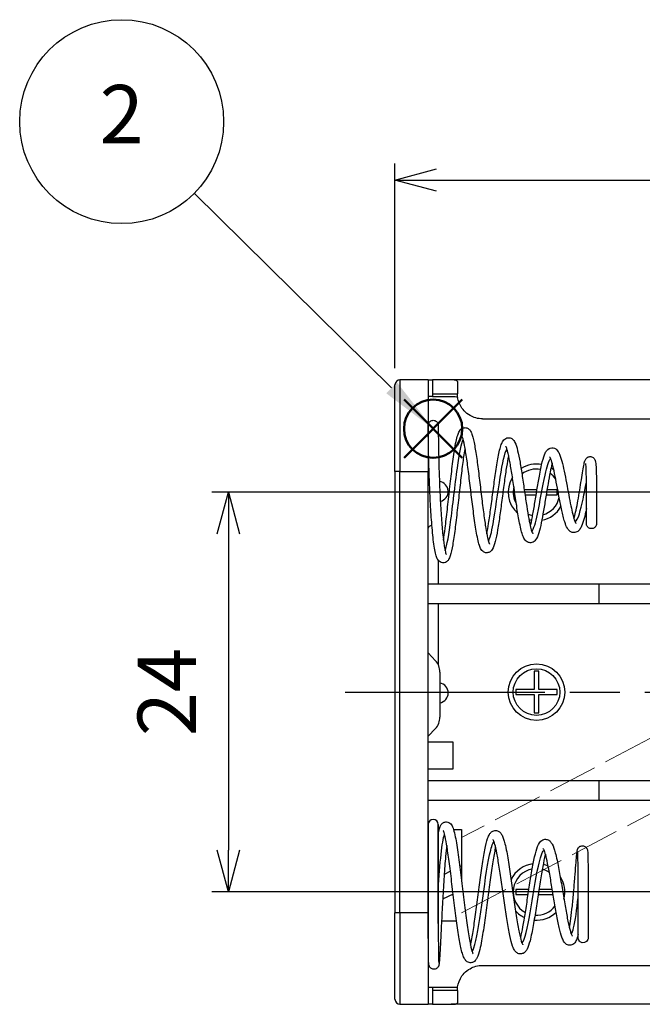
# Model space of a CAD drawing. Units: millimetres. Extents: x 0 to 403, y 0 to 280.
# Drawn here: x 79 to 116, y 110 to 169 of the extents above; entities that cross this region are included whole.
import ezdxf

# ---------------------------------------------------------------- set-up
doc = ezdxf.new("R2010")
doc.units = ezdxf.units.MM
doc.linetypes.add('AM_ISO02W050x2', pattern=[3.75, 3, -0.75])
doc.linetypes.add('AM_ISO08W050', pattern=[18, 12, -1.5, 3, -1.5])
doc.layers.add('AM_12', color=7, linetype='Continuous', lineweight=50, plot=False)
for name, color, linetype, lineweight in [('AM_5', 3, 'Continuous', 25), ('AM_7', 4, 'AM_ISO08W050', 25), ('端子', 2, 'Continuous', 25), ('ﾎﾙﾀﾞｰ', 7, 'Continuous', 25), ('ﾎﾙﾀﾞｰ0', 7, 'AM_ISO02W050x2', 13), ('ﾘｰﾄﾞ線', 5, 'Continuous', 25)]:
    doc.layers.add(name, color=color, linetype=linetype, lineweight=lineweight)
doc.styles.add('ACISOTS', font='isocp.shx', dxfattribs={"height": 1, "bigfont": 'extfont.shx'})
doc.styles.get("Standard").update_dxf_attribs({"font": 'ISOCP.SHX', "bigfont": 'EXTFONT.SHX'})
doc.dimstyles.new('AM_ISO$0', dxfattribs={"dimtxt": 3.5, "dimasz": 2.5, "dimexe": 1, "dimexo": 1, "dimgap": 1.5, "dimtad": 1, "dimdsep": 46, "dimtxsty": 'STANDARD', "dimblk": 'OPEN30', "dimcen": 0, "dimclrd": 3, "dimclre": 3, "dimclrt": 2, "dimadec": 0, "dimazin": 2, "dimtp": 0.1, "dimtm": 0.1, "dimtfac": 0.71, "dimtmove": 0, "dimatfit": 3, "dimldrblk": 'OPEN30', "dimfxl": 1, "dimlwd": -1, "dimlwe": -1, "dimarcsym": 0})

# ---------------------------------------------------------------- blocks, each defined once
blk = doc.blocks.new('*S36')
at = {"layer": 'AM_12', "color": 4}
for p, q in [((102.066, 143.108), (105.566, 146.608)), ((102.066, 146.608), (105.566, 143.108))]:
    blk.add_line(p, q, dxfattribs=at)
blk.add_circle((103.816, 144.858), 1.75, dxfattribs=at)
blk = doc.blocks.new('*S40')
at = {"layer": 'AM_5', "color": 3}
blk.add_line((89.472, 159.002), (101.324, 147.316), dxfattribs=at)
blk.add_circle((85.11, 163.302), 6.125, dxfattribs=at)
at = {"layer": 'AM_5', "color": 3, "linetype": 'Continuous'}
blk.add_trace([(101.001, 146.988), (101.648, 147.644), (103.816, 144.858)], dxfattribs=at)
at = {"layer": 'AM_5', "color": 7, "insert": (85.11, 163.302), "char_height": 3.5, "attachment_point": 5, "style": 'ACISOTS'}
blk.add_mtext('2', dxfattribs=at)
blk = doc.blocks.new('_Open30')
at = {"color": 0, "linetype": 'ByBlock', "lineweight": -2}
for p, q in [((-1, 0.268), (0, 0)), ((0, 0), (-1, -0.268)), ((0, 0), (-1, 0))]:
    blk.add_line(p, q, dxfattribs=at)
blk = doc.blocks.new('*D20')
at = {"layer": 'AM_5', "color": 3}
for p, q in [((101.523, 148.492), (101.523, 160.792)), ((154.023, 148.492), (154.023, 160.792)), ((104.023, 159.792), (151.523, 159.792))]:
    blk.add_line(p, q, dxfattribs=at)
at = {"layer": 'Defpoints', "color": 0}
for p in [(154.023, 159.792), (101.523, 147.492), (154.023, 147.492)]:
    blk.add_point(p, dxfattribs=at)
at = {"layer": 'AM_5', "color": 3, "xscale": 2.5, "yscale": 2.5, "zscale": 2.5, "rotation": 180}
blk.add_blockref('_Open30', (101.523, 159.792), dxfattribs=at)
at = {"layer": 'AM_5', "color": 3, "xscale": 2.5, "yscale": 2.5, "zscale": 2.5}
blk.add_blockref('_Open30', (154.023, 159.792), dxfattribs=at)
at = {"layer": 'AM_5', "color": 2, "insert": (127.773, 163.043), "char_height": 3.5, "attachment_point": 5}
blk.add_mtext('52.5', dxfattribs=at)
blk = doc.blocks.new('*D21')
at = {"layer": 'AM_5', "color": 3}
for p, q in [((121.273, 141.042), (90.523, 141.042)), ((91.523, 138.542), (91.523, 119.542)), ((121.273, 117.042), (90.523, 117.042))]:
    blk.add_line(p, q, dxfattribs=at)
at = {"layer": 'Defpoints', "color": 0}
for p in [(122.273, 141.042), (91.523, 117.042), (122.273, 117.042)]:
    blk.add_point(p, dxfattribs=at)
at = {"layer": 'AM_5', "color": 3, "xscale": 2.5, "yscale": 2.5, "zscale": 2.5}
for p, rotation in [((91.523, 141.042), 90), ((91.523, 117.042), 270)]:
    blk.add_blockref('_Open30', p, dxfattribs=dict(at, rotation=rotation))
at = {"layer": 'AM_5', "color": 2, "insert": (88.272, 129.042), "char_height": 3.5, "attachment_point": 5, "rotation": 90}
blk.add_mtext('24', dxfattribs=at)

msp = doc.modelspace()

# ---------------------------------------------------------------- linework, layer by layer
at = {"layer": 'AM_7'}
msp.add_line((98.523, 129.042), (157.023, 129.042), dxfattribs=at)
at = {"layer": '端子'}
for p, q in [((104.123, 136.96), (104.123, 135.542)), ((104.123, 134.342), (104.123, 130.684)), ((103.523, 131.392), (103.954, 130.93)), ((104.223, 130.248), (104.223, 127.536)), ((103.954, 126.854), (103.523, 126.392)), ((104.123, 118.642), (104.123, 121.092))]:
    msp.add_line(p, q, dxfattribs=at)
for centre, radius, start, end in [((103.223, 130.248), 1, 0, 43.02507), ((103.223, 127.536), 1, 316.97493, 0), ((103.823, 121.092), 0.3, 0, 180)]:
    msp.add_arc(centre, radius, start, end, dxfattribs=at)
for centre, ratio, start_param, end_param in [((103.823, 141.51), 0.121869, 0, 0.741271), ((103.823, 138.897), 0.523111, 4.983941, 6.283185)]:
    msp.add_ellipse(centre, major_axis=(-0.3, 0), ratio=ratio, start_param=start_param, end_param=end_param, dxfattribs=at)
for points, knots in [([(103.523, 145.066), (103.523, 145.066), (103.523, 145.066), (103.523, 145.066), (103.523, 145.066), (103.523, 145.067), (103.523, 145.067), (103.523, 145.067), (103.523, 145.068), (103.523, 145.069), (103.523, 145.069), (103.523, 145.071), (103.523, 145.073), (103.523, 145.077), (103.523, 145.079), (103.523, 145.087), (103.524, 145.093), (103.528, 145.13), (103.537, 145.163), (103.564, 145.222), (103.583, 145.249), (103.628, 145.296), (103.654, 145.316), (103.712, 145.347), (103.744, 145.357), (103.808, 145.368), (103.842, 145.367), (103.889, 145.359), (103.903, 145.356), (103.921, 145.349), (103.926, 145.348), (103.932, 145.346), (103.933, 145.345), (103.965, 145.332), (103.993, 145.315), (104.042, 145.273), (104.064, 145.247), (104.097, 145.191), (104.109, 145.16), (104.118, 145.118), (104.12, 145.108), (104.122, 145.092), (104.122, 145.087), (104.122, 145.079), (104.123, 145.077), (104.123, 145.073), (104.123, 145.071), (104.123, 145.069), (104.123, 145.069), (104.123, 145.068), (104.123, 145.067), (104.123, 145.067), (104.123, 145.067), (104.123, 145.066), (104.123, 145.066), (104.123, 145.066), (104.123, 145.066), (104.123, 145.066)], [0, 0, 0, 0, 0.00001259, 0.00001259, 0.00003778, 0.00003778, 0.00008815, 0.00008815, 0.00018888, 0.00018888, 0.00039035, 0.00039035, 0.00079321, 0.00079321, 0.0015984, 0.0015984, 0.00320456, 0.00320456, 0.01295614, 0.01295614, 0.02270771, 0.02270771, 0.03245948, 0.03245948, 0.04220591, 0.04220591, 0.05209875, 0.05209875, 0.0564304, 0.0564304, 0.05787107, 0.05787107, 0.05835117, 0.05835117, 0.06807656, 0.06807656, 0.07782909, 0.07782909, 0.08758064, 0.08758064, 0.09071227, 0.09071227, 0.09229397, 0.09229397, 0.09308685, 0.09308685, 0.09348354, 0.09348354, 0.09368191, 0.09368191, 0.0937811, 0.0937811, 0.0938307, 0.0938307, 0.0938555, 0.0938555, 0.0938679, 0.0938679, 0.0938679, 0.0938679]), ([(105.728, 143.715), (105.706, 143.587), (105.683, 143.446), (105.618, 143.008), (105.575, 142.677), (105.488, 141.963), (105.444, 141.569), (105.355, 140.771), (105.309, 140.357), (105.219, 139.565), (105.174, 139.178), (105.083, 138.478), (105.037, 138.158), (104.943, 137.62), (104.896, 137.401), (104.812, 137.141), (104.783, 137.063), (104.704, 136.946), (104.67, 136.905), (104.58, 136.843), (104.532, 136.82), (104.418, 136.799), (104.351, 136.806), (104.248, 136.844), (104.209, 136.871), (104.14, 136.934), (104.114, 136.97), (104.051, 137.072), (104.026, 137.14), (103.939, 137.419), (103.889, 137.699), (103.8, 138.392), (103.761, 138.799), (103.697, 139.636), (103.67, 140.068), (103.624, 140.937), (103.605, 141.384), (103.573, 142.239), (103.561, 142.657), (103.542, 143.413), (103.535, 143.76), (103.527, 144.338), (103.525, 144.577), (103.523, 144.917), (103.523, 145.023), (103.523, 145.062), (103.523, 145.062), (103.523, 145.066)], [6.105562, 6.105562, 6.105562, 6.105562, 6.166019, 6.166019, 6.280455, 6.280455, 6.399915, 6.399915, 6.522054, 6.522054, 6.646289, 6.646289, 6.772821, 6.772821, 6.903262, 6.903262, 6.976495, 6.976495, 7.013102, 7.013102, 7.039467, 7.039467, 7.068681, 7.068681, 7.094406, 7.094406, 7.126699, 7.126699, 7.189324, 7.189324, 7.350017, 7.350017, 7.499132, 7.499132, 7.631542, 7.631542, 7.762463, 7.762463, 7.892968, 7.892968, 8.023495, 8.023495, 8.154266, 8.154266, 8.285391, 8.285391, 8.315063, 8.315063, 8.315063, 8.315063]), ([(104.123, 145.066), (104.123, 145.062), (104.123, 145.062), (104.123, 145.018), (104.123, 144.912), (104.125, 144.571), (104.127, 144.333), (104.135, 143.757), (104.142, 143.413), (104.16, 142.666), (104.173, 142.254), (104.203, 141.416), (104.222, 140.979), (104.265, 140.142), (104.291, 139.731), (104.346, 138.992), (104.376, 138.653), (104.437, 138.108), (104.468, 137.885), (104.523, 137.583), (104.546, 137.48), (104.58, 137.367), (104.593, 137.336), (104.601, 137.319), (104.602, 137.317), (104.602, 137.317)], [0, 0, 0, 0, 0.032573, 0.032573, 0.163195, 0.163195, 0.293188, 0.293188, 0.422569, 0.422569, 0.551256, 0.551256, 0.678974, 0.678974, 0.804869, 0.804869, 0.925992, 0.925992, 1.032931, 1.032931, 1.110667, 1.110667, 1.158321, 1.158321, 1.173296, 1.173296, 1.173296, 1.173296]), ([(104.432, 138.169), (104.466, 138.381), (104.5, 138.625), (104.579, 139.231), (104.625, 139.617), (104.715, 140.411), (104.761, 140.831), (104.853, 141.652), (104.9, 142.064), (104.996, 142.857), (105.048, 143.245), (105.16, 143.952), (105.22, 144.257), (105.318, 144.565), (105.348, 144.643), (105.416, 144.754), (105.443, 144.792), (105.513, 144.856), (105.553, 144.883), (105.657, 144.923), (105.724, 144.931), (105.849, 144.909), (105.905, 144.88), (105.998, 144.807), (106.031, 144.763), (106.104, 144.646), (106.133, 144.569), (106.216, 144.314), (106.264, 144.101), (106.357, 143.587), (106.404, 143.285), (106.495, 142.628), (106.54, 142.268), (106.63, 141.536), (106.675, 141.156), (106.764, 140.427), (106.808, 140.069), (106.894, 139.428), (106.937, 139.134), (107.015, 138.658), (107.052, 138.462), (107.114, 138.192), (107.14, 138.098), (107.178, 137.989), (107.191, 137.958), (107.202, 137.939), (107.204, 137.936), (107.204, 137.936)], [1.532916, 1.532916, 1.532916, 1.532916, 1.628148, 1.628148, 1.751916, 1.751916, 1.875804, 1.875804, 2.000459, 2.000459, 2.136648, 2.136648, 2.296376, 2.296376, 2.364085, 2.364085, 2.397521, 2.397521, 2.423516, 2.423516, 2.453306, 2.453306, 2.484101, 2.484101, 2.522828, 2.522828, 2.59022, 2.59022, 2.710779, 2.710779, 2.827485, 2.827485, 2.941844, 2.941844, 3.053998, 3.053998, 3.163237, 3.163237, 3.266901, 3.266901, 3.357452, 3.357452, 3.424272, 3.424272, 3.467071, 3.467071, 3.483665, 3.483665, 3.483665, 3.483665]), ([(108.347, 143.257), (108.345, 143.246), (108.343, 143.236), (108.301, 143.039), (108.262, 142.815), (108.18, 142.302), (108.136, 142.002), (108.049, 141.37), (108.005, 141.029), (107.915, 140.354), (107.87, 140.012), (107.78, 139.369), (107.734, 139.062), (107.641, 138.519), (107.594, 138.28), (107.494, 137.884), (107.451, 137.736), (107.338, 137.566), (107.308, 137.528), (107.225, 137.461), (107.172, 137.431), (107.047, 137.404), (106.976, 137.409), (106.868, 137.447), (106.827, 137.474), (106.753, 137.538), (106.725, 137.576), (106.654, 137.688), (106.623, 137.766), (106.523, 138.066), (106.463, 138.357), (106.35, 139.023), (106.298, 139.387), (106.201, 140.127), (106.154, 140.509), (106.062, 141.267), (106.016, 141.653), (105.926, 142.38), (105.88, 142.731), (105.791, 143.35), (105.746, 143.628), (105.661, 144.066), (105.617, 144.238), (105.568, 144.372), (105.554, 144.399), (105.552, 144.403), (105.552, 144.403), (105.552, 144.403)], [3.944653, 3.944653, 3.944653, 3.944653, 3.949675, 3.949675, 4.038218, 4.038218, 4.135252, 4.135252, 4.236294, 4.236294, 4.339877, 4.339877, 4.445746, 4.445746, 4.554596, 4.554596, 4.670393, 4.670393, 4.703066, 4.703066, 4.733211, 4.733211, 4.763986, 4.763986, 4.789831, 4.789831, 4.822707, 4.822707, 4.887409, 4.887409, 5.035197, 5.035197, 5.161517, 5.161517, 5.276624, 5.276624, 5.390873, 5.390873, 5.504914, 5.504914, 5.618506, 5.618506, 5.729887, 5.729887, 5.778392, 5.778392, 5.782431, 5.782431, 5.782431, 5.782431]), ([(107.038, 138.546), (107.074, 138.727), (107.11, 138.94), (107.191, 139.457), (107.237, 139.778), (107.328, 140.443), (107.374, 140.797), (107.466, 141.491), (107.513, 141.841), (107.612, 142.528), (107.666, 142.868), (107.779, 143.468), (107.839, 143.722), (107.938, 143.992), (107.97, 144.062), (108.042, 144.168), (108.073, 144.205), (108.151, 144.267), (108.197, 144.293), (108.31, 144.325), (108.382, 144.324), (108.477, 144.297), (108.508, 144.282), (108.638, 144.202), (108.686, 144.121), (108.793, 143.908), (108.841, 143.747), (108.939, 143.346), (108.986, 143.109), (109.078, 142.585), (109.124, 142.295), (109.214, 141.699), (109.259, 141.386), (109.347, 140.781), (109.392, 140.481), (109.477, 139.936), (109.519, 139.683), (109.598, 139.265), (109.635, 139.088), (109.698, 138.833), (109.726, 138.739), (109.768, 138.624), (109.783, 138.588), (109.8, 138.558), (109.804, 138.552), (109.804, 138.552)], [3.779682, 3.779682, 3.779682, 3.779682, 3.865261, 3.865261, 3.969606, 3.969606, 4.074283, 4.074283, 4.180084, 4.180084, 4.299125, 4.299125, 4.430567, 4.430567, 4.487684, 4.487684, 4.518965, 4.518965, 4.544814, 4.544814, 4.575523, 4.575523, 4.592442, 4.592442, 4.657111, 4.657111, 4.761101, 4.761101, 4.859563, 4.859563, 4.9552, 4.9552, 5.048439, 5.048439, 5.138753, 5.138753, 5.224096, 5.224096, 5.299247, 5.299247, 5.356995, 5.356995, 5.396272, 5.396272, 5.417977, 5.417977, 5.417977, 5.417977]), ([(104.533, 137.545), (104.65, 137.829), (104.768, 138.526), (104.885, 139.416), (105.022, 140.451), (105.158, 141.714), (105.295, 142.674), (105.403, 143.434), (105.511, 143.986), (105.619, 144.212)], [4.844851, 4.844851, 4.844851, 4.844851, 5.688968, 5.688968, 5.688968, 6.670988, 6.670988, 6.670988, 7.448008, 7.448008, 7.448008, 7.448008]), ([(110.965, 142.797), (110.96, 142.78), (110.956, 142.763), (110.915, 142.603), (110.877, 142.433), (110.798, 142.037), (110.756, 141.802), (110.67, 141.303), (110.626, 141.031), (110.537, 140.488), (110.492, 140.21), (110.401, 139.685), (110.355, 139.432), (110.262, 138.98), (110.214, 138.779), (110.111, 138.437), (110.063, 138.302), (109.945, 138.15), (109.916, 138.119), (109.84, 138.062), (109.792, 138.037), (109.674, 138.008), (109.601, 138.012), (109.488, 138.05), (109.444, 138.077), (109.366, 138.143), (109.334, 138.184), (109.255, 138.305), (109.219, 138.391), (109.113, 138.698), (109.049, 138.975), (108.935, 139.578), (108.883, 139.893), (108.785, 140.524), (108.738, 140.846), (108.646, 141.475), (108.6, 141.791), (108.51, 142.375), (108.464, 142.652), (108.377, 143.127), (108.332, 143.334), (108.272, 143.563), (108.253, 143.625), (108.22, 143.719), (108.205, 143.752), (108.19, 143.782), (108.186, 143.787), (108.186, 143.787)], [2.158248, 2.158248, 2.158248, 2.158248, 2.166747, 2.166747, 2.234875, 2.234875, 2.311552, 2.311552, 2.39275, 2.39275, 2.476843, 2.476843, 2.563497, 2.563497, 2.653476, 2.653476, 2.751204, 2.751204, 2.777209, 2.777209, 2.803356, 2.803356, 2.834523, 2.834523, 2.860397, 2.860397, 2.89315, 2.89315, 2.956602, 2.956602, 3.083381, 3.083381, 3.18778, 3.18778, 3.283728, 3.283728, 3.378725, 3.378725, 3.47327, 3.47327, 3.566785, 3.566785, 3.61089, 3.61089, 3.650431, 3.650431, 3.672757, 3.672757, 3.672757, 3.672757]), ([(109.656, 139.005), (109.695, 139.162), (109.735, 139.354), (109.82, 139.797), (109.866, 140.059), (109.957, 140.604), (110.003, 140.893), (110.097, 141.463), (110.145, 141.751), (110.252, 142.337), (110.312, 142.633), (110.427, 143.086), (110.481, 143.259), (110.579, 143.46), (110.613, 143.516), (110.691, 143.605), (110.729, 143.639), (110.823, 143.693), (110.881, 143.712), (110.994, 143.718), (111.049, 143.709), (111.212, 143.645), (111.28, 143.561), (111.37, 143.417), (111.401, 143.349), (111.485, 143.134), (111.535, 142.965), (111.63, 142.58), (111.677, 142.364), (111.768, 141.908), (111.814, 141.665), (111.902, 141.186), (111.947, 140.944), (112.032, 140.495), (112.075, 140.281), (112.154, 139.916), (112.192, 139.756), (112.258, 139.51), (112.288, 139.414), (112.337, 139.284), (112.356, 139.239), (112.383, 139.189), (112.392, 139.176), (112.395, 139.172), (112.395, 139.172), (112.395, 139.172)], [5.661933, 5.661933, 5.661933, 5.661933, 5.738516, 5.738516, 5.823607, 5.823607, 5.90939, 5.90939, 5.997421, 5.997421, 6.104471, 6.104471, 6.199652, 6.199652, 6.242154, 6.242154, 6.270111, 6.270111, 6.297164, 6.297164, 6.321832, 6.321832, 6.381554, 6.381554, 6.428196, 6.428196, 6.510176, 6.510176, 6.588053, 6.588053, 6.663117, 6.663117, 6.735243, 6.735243, 6.803154, 6.803154, 6.863766, 6.863766, 6.912722, 6.912722, 6.948582, 6.948582, 6.974542, 6.974542, 6.978814, 6.978814, 6.978814, 6.978814]), ([(107.14, 138.11), (107.231, 138.275), (107.322, 138.639), (107.414, 139.143), (107.558, 139.937), (107.702, 141.047), (107.846, 141.955), (107.979, 142.795), (108.112, 143.434), (108.246, 143.643)], [11.0953, 11.0953, 11.0953, 11.0953, 11.750975, 11.750975, 11.750975, 12.786626, 12.786626, 12.786626, 13.745594, 13.745594, 13.745594, 13.745594]), ([(113.023, 140.061), (113.011, 140.002), (112.998, 139.944), (112.942, 139.686), (112.896, 139.501), (112.799, 139.175), (112.747, 139.034), (112.645, 138.848), (112.602, 138.783), (112.487, 138.68), (112.415, 138.638), (112.263, 138.612), (112.187, 138.622), (112.074, 138.669), (112.031, 138.699), (111.947, 138.776), (111.911, 138.826), (111.816, 138.986), (111.767, 139.112), (111.685, 139.368), (111.653, 139.485), (111.568, 139.828), (111.514, 140.079), (111.414, 140.585), (111.365, 140.845), (111.272, 141.351), (111.225, 141.603), (111.135, 142.068), (111.089, 142.288), (111.002, 142.664), (110.959, 142.827), (110.901, 143.004), (110.883, 143.051), (110.853, 143.12), (110.841, 143.144), (110.828, 143.165), (110.825, 143.169), (110.825, 143.169)], [1.0035919, 1.0035919, 1.0035919, 1.0035919, 1.0232371, 1.0232371, 1.0935266, 1.0935266, 1.1690061, 1.1690061, 1.2150034, 1.2150034, 1.253075, 1.253075, 1.2851987, 1.2851987, 1.3113547, 1.3113547, 1.347361, 1.347361, 1.420501, 1.420501, 1.4704197, 1.4704197, 1.5553208, 1.5553208, 1.633355, 1.633355, 1.7094984, 1.7094984, 1.7847769, 1.7847769, 1.8585768, 1.8585768, 1.8926161, 1.8926161, 1.9222143, 1.9222143, 1.9396531, 1.9396531, 1.9396531, 1.9396531]), ([(112.272, 139.47), (112.28, 139.496), (112.288, 139.523), (112.331, 139.671), (112.366, 139.813), (112.438, 140.141), (112.476, 140.333), (112.549, 140.736), (112.586, 140.953), (112.654, 141.377), (112.687, 141.59), (112.749, 141.983), (112.777, 142.168), (112.83, 142.487), (112.854, 142.624), (112.889, 142.788), (112.9, 142.837), (112.921, 142.91), (112.93, 142.937), (112.95, 142.988), (112.961, 143.011), (112.993, 143.061), (113.013, 143.087), (113.064, 143.133), (113.095, 143.153), (113.16, 143.18), (113.195, 143.188), (113.264, 143.192), (113.301, 143.187), (113.369, 143.167), (113.401, 143.151), (113.455, 143.111), (113.477, 143.088), (113.511, 143.043), (113.523, 143.021), (113.543, 142.98), (113.55, 142.96), (113.565, 142.908), (113.571, 142.877), (113.591, 142.745), (113.599, 142.618), (113.613, 142.281), (113.617, 142.065), (113.621, 141.64), (113.622, 141.433), (113.623, 141.023), (113.623, 140.813), (113.623, 140.417), (113.623, 140.224), (113.623, 139.88), (113.623, 139.723), (113.623, 139.465), (113.623, 139.359), (113.623, 139.213), (113.623, 139.17), (113.623, 139.16), (113.623, 139.16), (113.623, 139.159)], [7.169471, 7.169471, 7.169471, 7.169471, 7.182523, 7.182523, 7.238451, 7.238451, 7.300407, 7.300407, 7.364768, 7.364768, 7.429833, 7.429833, 7.49506, 7.49506, 7.560763, 7.560763, 7.595203, 7.595203, 7.618195, 7.618195, 7.635491, 7.635491, 7.649425, 7.649425, 7.66183, 7.66183, 7.672989, 7.672989, 7.684547, 7.684547, 7.696102, 7.696102, 7.707614, 7.707614, 7.718864, 7.718864, 7.73199, 7.73199, 7.756868, 7.756868, 7.832161, 7.832161, 7.910684, 7.910684, 7.973397, 7.973397, 8.034718, 8.034718, 8.095208, 8.095208, 8.155557, 8.155557, 8.215912, 8.215912, 8.276266, 8.276266, 8.28472, 8.28472, 8.28472, 8.28472]), ([(109.749, 138.681), (109.859, 138.829), (109.969, 139.212), (110.079, 139.731), (110.231, 140.45), (110.384, 141.394), (110.536, 142.08), (110.649, 142.589), (110.762, 142.939), (110.875, 143.064)], [17.349638, 17.349638, 17.349638, 17.349638, 18.141299, 18.141299, 18.141299, 19.237504, 19.237504, 19.237504, 20.049153, 20.049153, 20.049153, 20.049153]), ([(113.023, 139.159), (113.023, 139.163), (113.023, 139.163), (113.023, 139.19), (113.023, 139.244), (113.023, 139.411), (113.023, 139.526), (113.023, 139.802), (113.023, 139.966), (113.023, 140.322), (113.023, 140.517), (113.023, 140.913), (113.023, 141.118), (113.022, 141.509), (113.021, 141.701), (113.017, 142.041), (113.014, 142.195), (113.007, 142.438), (113.002, 142.535), (112.993, 142.664), (112.989, 142.708), (112.983, 142.755), (112.981, 142.768), (112.98, 142.774), (112.979, 142.775), (112.979, 142.775)], [0, 0, 0, 0, 0.0190117, 0.0190117, 0.0793659, 0.0793659, 0.1397201, 0.1397201, 0.2000759, 0.2000759, 0.2603873, 0.2603873, 0.3203372, 0.3203372, 0.3793938, 0.3793938, 0.4355859, 0.4355859, 0.4834208, 0.4834208, 0.5165478, 0.5165478, 0.5363542, 0.5363542, 0.5418837, 0.5418837, 0.5418837, 0.5418837]), ([(112.351, 139.252), (112.517, 139.391), (112.681, 139.971), (112.82, 140.627), (112.894, 140.982), (112.962, 141.348), (113.02, 141.664)], [23.588713, 23.588713, 23.588713, 23.588713, 24.783299, 24.783299, 24.783299, 25.429204, 25.429204, 25.429204, 25.429204]), ([(113.623, 139.159), (113.623, 139.159), (113.623, 139.159), (113.623, 139.159), (113.623, 139.159), (113.623, 139.159), (113.623, 139.159), (113.623, 139.158), (113.623, 139.158), (113.623, 139.157), (113.623, 139.156), (113.623, 139.154), (113.623, 139.153), (113.623, 139.149), (113.622, 139.147), (113.622, 139.14), (113.622, 139.135), (113.62, 139.12), (113.619, 139.11), (113.611, 139.069), (113.599, 139.037), (113.575, 138.996), (113.566, 138.984), (113.555, 138.969), (113.551, 138.965), (113.547, 138.96), (113.546, 138.959), (113.523, 138.934), (113.497, 138.913), (113.441, 138.882), (113.409, 138.87), (113.345, 138.858), (113.312, 138.858), (113.248, 138.867), (113.216, 138.877), (113.158, 138.907), (113.131, 138.926), (113.085, 138.973), (113.066, 139), (113.038, 139.059), (113.029, 139.091), (113.024, 139.129), (113.024, 139.135), (113.023, 139.144), (113.023, 139.147), (113.023, 139.152), (113.023, 139.153), (113.023, 139.156), (113.023, 139.156), (113.023, 139.157), (113.023, 139.158), (113.023, 139.158), (113.023, 139.159), (113.023, 139.159), (113.023, 139.159), (113.023, 139.159), (113.023, 139.159), (113.023, 139.159)], [0, 0, 0, 0, 0.00001568, 0.00001568, 0.00003881, 0.00003881, 0.00008506, 0.00008506, 0.00017757, 0.00017757, 0.00036257, 0.00036257, 0.00073253, 0.00073253, 0.00147203, 0.00147203, 0.00294776, 0.00294776, 0.00587337, 0.00587337, 0.0157662, 0.0157662, 0.02009786, 0.02009786, 0.02153853, 0.02153853, 0.02201863, 0.02201863, 0.03174402, 0.03174402, 0.04149655, 0.04149655, 0.0512481, 0.0512481, 0.06099968, 0.06099968, 0.07075126, 0.07075126, 0.08050284, 0.08050284, 0.09025443, 0.09025443, 0.09206653, 0.09206653, 0.09297562, 0.09297562, 0.09343055, 0.09343055, 0.09365806, 0.09365806, 0.09377182, 0.09377182, 0.0938287, 0.0938287, 0.09385714, 0.09385714, 0.09387136, 0.09387136, 0.09387136, 0.09387136]), ([(104.123, 120.501), (104.126, 120.517), (104.129, 120.534), (104.175, 120.778), (104.2, 120.929), (104.325, 121.113), (104.351, 121.144), (104.401, 121.185), (104.416, 121.195), (104.483, 121.235), (104.552, 121.256), (104.674, 121.251), (104.726, 121.235), (104.811, 121.19), (104.844, 121.161), (104.906, 121.094), (104.929, 121.056), (104.999, 120.925), (105.032, 120.823), (105.101, 120.563), (105.136, 120.405), (105.226, 119.921), (105.284, 119.544), (105.395, 118.743), (105.449, 118.316), (105.555, 117.453), (105.609, 117.005), (105.714, 116.144), (105.767, 115.719), (105.872, 114.949), (105.924, 114.593), (106.026, 114.001), (106.078, 113.754), (106.147, 113.501), (106.169, 113.435), (106.203, 113.351), (106.217, 113.326), (106.22, 113.322), (106.22, 113.322), (106.22, 113.322)], [2.447286, 2.447286, 2.447286, 2.447286, 2.457112, 2.457112, 2.599446, 2.599446, 2.627063, 2.627063, 2.637402, 2.637402, 2.668857, 2.668857, 2.694054, 2.694054, 2.720192, 2.720192, 2.756983, 2.756983, 2.847012, 2.847012, 2.938885, 2.938885, 3.088682, 3.088682, 3.224179, 3.224179, 3.356119, 3.356119, 3.486134, 3.486134, 3.614047, 3.614047, 3.738823, 3.738823, 3.796376, 3.796376, 3.84518, 3.84518, 3.849692, 3.849692, 3.849692, 3.849692]), ([(104.632, 119.839), (104.609, 119.64), (104.586, 119.416), (104.531, 118.81), (104.5, 118.398), (104.442, 117.54), (104.414, 117.083), (104.364, 116.186), (104.341, 115.733), (104.299, 114.892), (104.279, 114.493), (104.243, 113.766), (104.226, 113.44), (104.199, 112.992), (104.189, 112.844), (104.174, 112.716), (104.171, 112.691), (104.163, 112.65), (104.161, 112.639), (104.153, 112.614), (104.15, 112.604), (104.14, 112.578), (104.133, 112.563), (104.111, 112.527), (104.094, 112.504), (104.05, 112.462), (104.023, 112.443), (103.963, 112.415), (103.931, 112.405), (103.864, 112.398), (103.83, 112.399), (103.767, 112.414), (103.737, 112.426), (103.687, 112.455), (103.666, 112.472), (103.632, 112.506), (103.618, 112.525), (103.599, 112.555), (103.593, 112.566), (103.579, 112.597), (103.574, 112.614), (103.561, 112.659), (103.56, 112.676), (103.554, 112.718), (103.552, 112.742), (103.543, 112.878), (103.539, 113.049), (103.531, 113.519), (103.529, 113.822), (103.525, 114.515), (103.524, 114.915), (103.523, 115.761), (103.523, 116.217), (103.523, 117.126), (103.523, 117.591), (103.523, 118.467), (103.523, 118.89), (103.523, 119.641), (103.523, 119.978), (103.523, 120.527), (103.523, 120.745), (103.523, 120.977), (103.523, 121.039), (103.523, 121.08), (103.523, 121.086), (103.523, 121.091), (103.523, 121.092), (103.523, 121.092), (103.523, 121.092), (103.523, 121.092), (103.523, 121.092), (103.523, 121.092), (103.523, 121.092), (103.523, 121.092), (103.523, 121.092), (103.523, 121.092), (103.523, 121.092), (103.523, 121.092), (103.523, 121.092), (103.523, 121.092)], [7.48229, 7.48229, 7.48229, 7.48229, 7.571007, 7.571007, 7.704771, 7.704771, 7.839382, 7.839382, 7.974739, 7.974739, 8.111065, 8.111065, 8.261172, 8.261172, 8.3882, 8.3882, 8.430185, 8.430185, 8.445005, 8.445005, 8.453559, 8.453559, 8.461614, 8.461614, 8.471372, 8.471372, 8.481677, 8.481677, 8.49202, 8.49202, 8.502314, 8.502314, 8.512106, 8.512106, 8.520464, 8.520464, 8.528373, 8.528373, 8.533929, 8.533929, 8.544734, 8.544734, 8.572037, 8.572037, 8.608403, 8.608403, 8.745732, 8.745732, 8.882405, 8.882405, 9.018951, 9.018951, 9.155473, 9.155473, 9.291995, 9.291995, 9.428519, 9.428519, 9.564989, 9.564989, 9.702953, 9.702953, 9.790897, 9.790897, 9.820074, 9.820074, 9.829795, 9.829795, 9.833035, 9.833035, 9.834115, 9.834115, 9.834475, 9.834475, 9.834595, 9.834595, 9.834635, 9.834635, 9.834645, 9.834645, 9.834645, 9.834645]), ([(104.123, 121.092), (104.123, 121.092), (104.123, 121.092), (104.123, 121.092), (104.123, 121.017), (104.123, 120.726), (104.123, 120.507), (104.123, 119.954), (104.123, 119.614), (104.123, 118.859), (104.123, 118.434), (104.123, 117.556), (104.123, 117.091), (104.123, 116.183), (104.123, 115.727), (104.124, 114.885), (104.125, 114.488), (104.129, 113.803), (104.131, 113.506), (104.139, 113.052), (104.144, 112.885), (104.151, 112.784), (104.153, 112.767), (104.153, 112.767), (104.153, 112.767), (104.153, 112.767)], [0, 0, 0, 0, 0.00001, 0.00001, 0.13614, 0.13614, 0.272676, 0.272676, 0.409198, 0.409198, 0.54572, 0.54572, 0.682242, 0.682242, 0.818764, 0.818764, 0.955078, 0.955078, 1.090993, 1.090993, 1.225965, 1.225965, 1.266049, 1.266049, 1.266462, 1.266462, 1.266462, 1.266462]), ([(107.563, 119.732), (107.552, 119.687), (107.541, 119.639), (107.48, 119.35), (107.428, 119.052), (107.324, 118.388), (107.271, 118.01), (107.166, 117.226), (107.112, 116.809), (107.005, 115.988), (106.95, 115.574), (106.839, 114.789), (106.781, 114.413), (106.688, 113.908), (106.653, 113.738), (106.566, 113.375), (106.517, 113.209), (106.421, 113.019), (106.391, 112.968), (106.315, 112.886), (106.276, 112.853), (106.171, 112.8), (106.1, 112.783), (105.948, 112.797), (105.874, 112.835), (105.77, 112.921), (105.736, 112.969), (105.66, 113.096), (105.626, 113.181), (105.532, 113.467), (105.477, 113.71), (105.369, 114.295), (105.315, 114.642), (105.209, 115.394), (105.156, 115.809), (105.051, 116.654), (104.999, 117.093), (104.896, 117.938), (104.844, 118.353), (104.745, 119.097), (104.697, 119.437), (104.61, 119.98), (104.569, 120.2), (104.504, 120.493), (104.477, 120.591), (104.441, 120.696), (104.429, 120.724), (104.422, 120.737), (104.421, 120.739), (104.421, 120.739)], [4.966762, 4.966762, 4.966762, 4.966762, 4.991576, 4.991576, 5.109936, 5.109936, 5.230772, 5.230772, 5.353866, 5.353866, 5.480335, 5.480335, 5.615785, 5.615785, 5.69711, 5.69711, 5.815524, 5.815524, 5.862847, 5.862847, 5.894015, 5.894015, 5.928717, 5.928717, 5.970675, 5.970675, 6.014728, 6.014728, 6.086467, 6.086467, 6.218781, 6.218781, 6.349159, 6.349159, 6.479057, 6.479057, 6.608592, 6.608592, 6.736956, 6.736956, 6.860966, 6.860966, 6.970149, 6.970149, 7.0482, 7.0482, 7.095126, 7.095126, 7.107936, 7.107936, 7.107936, 7.107936]), ([(106.064, 113.837), (106.09, 113.954), (106.116, 114.088), (106.19, 114.498), (106.239, 114.809), (106.339, 115.493), (106.39, 115.878), (106.493, 116.663), (106.546, 117.074), (106.65, 117.863), (106.704, 118.253), (106.81, 118.96), (106.864, 119.286), (106.973, 119.84), (107.029, 120.072), (107.123, 120.348), (107.158, 120.431), (107.234, 120.554), (107.268, 120.599), (107.369, 120.683), (107.441, 120.721), (107.592, 120.738), (107.666, 120.722), (107.774, 120.669), (107.813, 120.636), (107.892, 120.553), (107.924, 120.501), (108.022, 120.311), (108.073, 120.145), (108.162, 119.79), (108.197, 119.627), (108.289, 119.146), (108.348, 118.789), (108.46, 118.05), (108.515, 117.661), (108.622, 116.896), (108.676, 116.509), (108.781, 115.786), (108.835, 115.44), (108.938, 114.836), (108.99, 114.568), (109.088, 114.154), (109.139, 113.994), (109.19, 113.881), (109.203, 113.861), (109.204, 113.86), (109.204, 113.86), (109.204, 113.86)], [4.149577, 4.149577, 4.149577, 4.149577, 4.21286, 4.21286, 4.327261, 4.327261, 4.446781, 4.446781, 4.567744, 4.567744, 4.689181, 4.689181, 4.811182, 4.811182, 4.935233, 4.935233, 5.002892, 5.002892, 5.043982, 5.043982, 5.084847, 5.084847, 5.1201, 5.1201, 5.151072, 5.151072, 5.197744, 5.197744, 5.311197, 5.311197, 5.386935, 5.386935, 5.513549, 5.513549, 5.631513, 5.631513, 5.746056, 5.746056, 5.858249, 5.858249, 5.967773, 5.967773, 6.072488, 6.072488, 6.115863, 6.115863, 6.117081, 6.117081, 6.117081, 6.117081]), ([(104.123, 117.184), (104.173, 117.953), (104.229, 118.7), (104.293, 119.29), (104.355, 119.871), (104.424, 120.291), (104.498, 120.5)], [4.789509, 4.789509, 4.789509, 4.789509, 5.392578, 5.392578, 5.392578, 5.987227, 5.987227, 5.987227, 5.987227]), ([(106.161, 113.466), (106.195, 113.515), (106.228, 113.589), (106.262, 113.688), (106.419, 114.152), (106.576, 115.155), (106.733, 116.256), (106.891, 117.361), (107.049, 118.53), (107.207, 119.268), (107.294, 119.674), (107.38, 119.943), (107.467, 120.061)], [9.609549, 9.609549, 9.609549, 9.609549, 9.82049, 9.82049, 9.82049, 10.808621, 10.808621, 10.808621, 11.800461, 11.800461, 11.800461, 12.344894, 12.344894, 12.344894, 12.344894]), ([(110.561, 119.3), (110.557, 119.286), (110.553, 119.271), (110.499, 119.071), (110.448, 118.831), (110.344, 118.287), (110.291, 117.971), (110.186, 117.309), (110.132, 116.952), (110.024, 116.243), (109.969, 115.881), (109.856, 115.187), (109.797, 114.851), (109.704, 114.395), (109.669, 114.24), (109.579, 113.898), (109.526, 113.735), (109.426, 113.545), (109.392, 113.493), (109.31, 113.409), (109.269, 113.376), (109.158, 113.324), (109.081, 113.311), (108.935, 113.331), (108.869, 113.365), (108.772, 113.443), (108.737, 113.486), (108.659, 113.604), (108.624, 113.684), (108.527, 113.948), (108.471, 114.166), (108.361, 114.687), (108.307, 114.992), (108.2, 115.652), (108.147, 116.015), (108.042, 116.749), (107.99, 117.13), (107.887, 117.857), (107.835, 118.212), (107.737, 118.842), (107.688, 119.127), (107.601, 119.575), (107.56, 119.754), (107.494, 119.993), (107.467, 120.074), (107.43, 120.16), (107.418, 120.183), (107.412, 120.192), (107.411, 120.193), (107.411, 120.193)], [2.83376, 2.83376, 2.83376, 2.83376, 2.841953, 2.841953, 2.942609, 2.942609, 3.046162, 3.046162, 3.152183, 3.152183, 3.261705, 3.261705, 3.379683, 3.379683, 3.450077, 3.450077, 3.557427, 3.557427, 3.603101, 3.603101, 3.63387, 3.63387, 3.669515, 3.669515, 3.70741, 3.70741, 3.745028, 3.745028, 3.808832, 3.808832, 3.924721, 3.924721, 4.03839, 4.03839, 4.151391, 4.151391, 4.263804, 4.263804, 4.374588, 4.374588, 4.479965, 4.479965, 4.570266, 4.570266, 4.635169, 4.635169, 4.676869, 4.676869, 4.686322, 4.686322, 4.686322, 4.686322]), ([(109.062, 114.268), (109.077, 114.325), (109.092, 114.386), (109.151, 114.646), (109.198, 114.881), (109.293, 115.418), (109.344, 115.73), (109.446, 116.382), (109.498, 116.731), (109.602, 117.415), (109.656, 117.759), (109.762, 118.395), (109.816, 118.696), (109.925, 119.22), (109.981, 119.447), (110.104, 119.823), (110.155, 119.97), (110.321, 120.121), (110.356, 120.146), (110.434, 120.184), (110.477, 120.197), (110.588, 120.208), (110.66, 120.195), (110.77, 120.144), (110.813, 120.11), (110.897, 120.024), (110.933, 119.969), (111.038, 119.773), (111.094, 119.603), (111.187, 119.259), (111.221, 119.112), (111.315, 118.679), (111.374, 118.362), (111.487, 117.714), (111.542, 117.379), (111.65, 116.727), (111.704, 116.402), (111.809, 115.804), (111.862, 115.522), (111.962, 115.041), (112.012, 114.833), (112.079, 114.604), (112.099, 114.542), (112.135, 114.45), (112.15, 114.416), (112.167, 114.385), (112.172, 114.378), (112.172, 114.378)], [6.376627, 6.376627, 6.376627, 6.376627, 6.407738, 6.407738, 6.501352, 6.501352, 6.602454, 6.602454, 6.706021, 6.706021, 6.810456, 6.810456, 6.915563, 6.915563, 7.022393, 7.022393, 7.13697, 7.13697, 7.161053, 7.161053, 7.183021, 7.183021, 7.216505, 7.216505, 7.247614, 7.247614, 7.293403, 7.293403, 7.398245, 7.398245, 7.46247, 7.46247, 7.571049, 7.571049, 7.671908, 7.671908, 7.769279, 7.769279, 7.864189, 7.864189, 7.956252, 7.956252, 7.99874, 7.99874, 8.036273, 8.036273, 8.059637, 8.059637, 8.059637, 8.059637]), ([(109.152, 113.971), (109.313, 114.162), (109.474, 114.879), (109.635, 115.784), (109.802, 116.721), (109.968, 117.826), (110.135, 118.582), (110.248, 119.094), (110.361, 119.434), (110.474, 119.553)], [15.873938, 15.873938, 15.873938, 15.873938, 16.885994, 16.885994, 16.885994, 17.9329, 17.9329, 17.9329, 18.642281, 18.642281, 18.642281, 18.642281]), ([(112.523, 114.482), (112.506, 114.414), (112.489, 114.352), (112.441, 114.204), (112.409, 114.124), (112.338, 114.01), (112.308, 113.97), (112.232, 113.904), (112.189, 113.876), (112.081, 113.839), (112.012, 113.833), (111.907, 113.855), (111.867, 113.872), (111.796, 113.914), (111.766, 113.94), (111.703, 114.007), (111.675, 114.049), (111.611, 114.161), (111.58, 114.236), (111.492, 114.48), (111.439, 114.679), (111.333, 115.145), (111.28, 115.415), (111.174, 115.99), (111.121, 116.302), (111.017, 116.928), (110.964, 117.249), (110.862, 117.852), (110.812, 118.143), (110.716, 118.647), (110.669, 118.87), (110.587, 119.212), (110.55, 119.345), (110.491, 119.519), (110.468, 119.577), (110.437, 119.638), (110.427, 119.652), (110.425, 119.654), (110.425, 119.654), (110.425, 119.654)], [1.556021, 1.556021, 1.556021, 1.556021, 1.591904, 1.591904, 1.651031, 1.651031, 1.682425, 1.682425, 1.707727, 1.707727, 1.736986, 1.736986, 1.757905, 1.757905, 1.780517, 1.780517, 1.815197, 1.815197, 1.868828, 1.868828, 1.967514, 1.967514, 2.064362, 2.064362, 2.160478, 2.160478, 2.255663, 2.255663, 2.348502, 2.348502, 2.434667, 2.434667, 2.505804, 2.505804, 2.556548, 2.556548, 2.591147, 2.591147, 2.59397, 2.59397, 2.59397, 2.59397]), ([(112.001, 114.889), (112.03, 115.048), (112.059, 115.237), (112.118, 115.677), (112.148, 115.939), (112.205, 116.486), (112.232, 116.779), (112.282, 117.354), (112.305, 117.642), (112.348, 118.176), (112.367, 118.427), (112.402, 118.862), (112.418, 119.05), (112.446, 119.344), (112.456, 119.445), (112.476, 119.548), (112.479, 119.57), (112.498, 119.621), (112.504, 119.635), (112.519, 119.662), (112.526, 119.673), (112.547, 119.702), (112.563, 119.721), (112.601, 119.754), (112.624, 119.77), (112.677, 119.796), (112.708, 119.805), (112.773, 119.814), (112.807, 119.813), (112.873, 119.8), (112.905, 119.788), (112.962, 119.755), (112.987, 119.733), (113.027, 119.689), (113.042, 119.666), (113.061, 119.628), (113.067, 119.613), (113.076, 119.585), (113.079, 119.573), (113.086, 119.542), (113.089, 119.526), (113.097, 119.46), (113.101, 119.406), (113.108, 119.246), (113.111, 119.135), (113.117, 118.819), (113.119, 118.59), (113.122, 118.095), (113.122, 117.824), (113.123, 117.269), (113.123, 116.978), (113.123, 116.411), (113.123, 116.128), (113.123, 115.607), (113.123, 115.362), (113.123, 114.94), (113.123, 114.757), (113.123, 114.478), (113.123, 114.378), (113.123, 114.31), (113.123, 114.299), (113.123, 114.283), (113.123, 114.283), (113.123, 114.279)], [8.317684, 8.317684, 8.317684, 8.317684, 8.391672, 8.391672, 8.475828, 8.475828, 8.562198, 8.562198, 8.649176, 8.649176, 8.736289, 8.736289, 8.823589, 8.823589, 8.912027, 8.912027, 8.939793, 8.939793, 8.948486, 8.948486, 8.953828, 8.953828, 8.962065, 8.962065, 8.970681, 8.970681, 8.980625, 8.980625, 8.99098, 8.99098, 9.001365, 9.001365, 9.011706, 9.011706, 9.021431, 9.021431, 9.029656, 9.029656, 9.039176, 9.039176, 9.057518, 9.057518, 9.112542, 9.112542, 9.179054, 9.179054, 9.270678, 9.270678, 9.357087, 9.357087, 9.442578, 9.442578, 9.527622, 9.527622, 9.612556, 9.612556, 9.697495, 9.697495, 9.782433, 9.782433, 9.806921, 9.806921, 9.83163, 9.83163, 9.83163, 9.83163]), ([(112.523, 114.279), (112.523, 114.286), (112.523, 114.286), (112.523, 114.333), (112.523, 114.415), (112.523, 114.661), (112.523, 114.828), (112.523, 115.224), (112.523, 115.459), (112.523, 115.964), (112.523, 116.241), (112.523, 116.801), (112.523, 117.091), (112.523, 117.645), (112.522, 117.916), (112.52, 118.402), (112.519, 118.624), (112.514, 118.977), (112.511, 119.119), (112.505, 119.299), (112.502, 119.358), (112.498, 119.415), (112.496, 119.429), (112.496, 119.435), (112.495, 119.436), (112.495, 119.436)], [0, 0, 0, 0, 0.0319279, 0.0319279, 0.116866, 0.116866, 0.2018041, 0.2018041, 0.2867428, 0.2867428, 0.3716649, 0.3716649, 0.4564348, 0.4564348, 0.5407638, 0.5407638, 0.6232875, 0.6232875, 0.6973078, 0.6973078, 0.747813, 0.747813, 0.7739171, 0.7739171, 0.7795955, 0.7795955, 0.7795955, 0.7795955]), ([(112.114, 114.512), (112.162, 114.581), (112.209, 114.704), (112.252, 114.879), (112.357, 115.297), (112.448, 115.994), (112.523, 116.706)], [22.199094, 22.199094, 22.199094, 22.199094, 22.57854, 22.57854, 22.57854, 23.484847, 23.484847, 23.484847, 23.484847]), ([(113.12, 114.278), (113.121, 114.244), (113.117, 114.21), (113.105, 114.178), (113.042, 114.003), (112.797, 113.928), (112.647, 114.036), (112.57, 114.091), (112.532, 114.185), (112.532, 114.279)], [-1.570796, -1.570796, -1.570796, -1.570796, -1.225857, -1.225857, -1.225857, 0.626388, 0.626388, 0.626388, 1.570796, 1.570796, 1.570796, 1.570796])]:
    msp.add_open_spline(points, degree=3, knots=knots, dxfattribs=at)
at = {"layer": 'ﾎﾙﾀﾞｰ'}
for p, q in [((101.523, 142.292), (101.523, 147.492)), ((101.823, 147.792), (101.823, 142.292)), ((103.523, 147.792), (101.823, 147.792)), ((103.523, 147.792), (103.523, 142.292)), ((103.523, 147.792), (103.773, 147.792)), ((104.891, 147.792), (103.773, 147.792)), ((103.773, 147.792), (103.773, 146.954)), ((120.655, 147.792), (104.891, 147.792)), ((105.273, 147.701), (105.273, 146.954)), ((103.777, 146.792), (103.523, 146.792)), ((103.773, 146.954), (105.273, 146.954)), ((103.777, 146.792), (105.064, 146.792)), ((106.773, 145.454), (118.773, 145.454)), ((101.823, 142.292), (101.523, 142.292)), ((101.523, 142.292), (101.523, 115.792)), ((101.823, 115.792), (101.823, 142.292)), ((101.823, 142.292), (103.523, 142.292)), ((103.523, 115.792), (103.523, 142.292)), ((110.052, 141.192), (109.287, 141.192)), ((109.331, 140.892), (110.003, 140.892)), ((110.603, 140.892), (111.273, 140.892)), ((111.273, 141.192), (110.652, 141.192)), ((111.273, 140.892), (111.273, 141.192)), ((103.523, 135.542), (113.773, 135.542)), ((113.773, 135.542), (141.773, 135.542)), ((113.773, 135.542), (113.773, 134.342)), ((113.773, 134.342), (103.523, 134.342)), ((141.773, 134.342), (113.773, 134.342)), ((109.873, 130.292), (109.873, 129.192)), ((110.173, 130.292), (109.873, 130.292)), ((110.173, 129.192), (110.173, 130.292)), ((108.773, 129.192), (108.773, 128.892)), ((109.873, 129.192), (108.773, 129.192)), ((111.273, 129.192), (110.173, 129.192)), ((111.273, 128.892), (111.273, 129.192)), ((108.773, 128.892), (109.873, 128.892)), ((109.873, 128.892), (109.873, 127.792)), ((110.173, 128.892), (111.273, 128.892)), ((110.173, 127.792), (110.173, 128.892)), ((109.873, 127.792), (110.173, 127.792)), ((105.023, 126.042), (103.523, 126.042)), ((105.023, 124.442), (105.023, 126.042)), ((103.523, 124.442), (105.023, 124.442)), ((103.523, 123.742), (113.773, 123.742)), ((113.773, 123.742), (141.773, 123.742)), ((113.773, 123.742), (113.773, 122.542)), ((113.773, 122.542), (103.523, 122.542)), ((141.773, 122.542), (113.773, 122.542)), ((103.523, 121.092), (103.523, 118.642)), ((103.523, 120.792), (103.523, 120.792)), ((104.123, 120.792), (104.181, 120.792)), ((105.039, 120.792), (105.523, 120.792)), ((105.523, 120.792), (105.523, 117.716)), ((103.523, 118.642), (103.523, 115.142)), ((104.123, 115.142), (104.123, 118.642)), ((108.773, 117.192), (108.773, 116.892)), ((109.568, 117.192), (108.773, 117.192)), ((110.973, 117.192), (110.169, 117.192)), ((108.773, 116.892), (109.523, 116.892)), ((110.123, 116.892), (111.023, 116.892)), ((101.823, 115.792), (101.523, 115.792)), ((101.523, 110.592), (101.523, 115.792)), ((101.823, 115.792), (101.823, 110.292)), ((103.523, 115.792), (101.823, 115.792)), ((103.523, 115.792), (103.523, 110.292)), ((103.523, 115.292), (103.523, 115.292)), ((105.224, 115.292), (104.319, 115.292)), ((106.773, 112.63), (118.773, 112.63)), ((103.777, 111.292), (103.523, 111.292)), ((105.064, 111.292), (103.777, 111.292)), ((105.273, 111.13), (103.773, 111.13)), ((103.773, 111.13), (103.773, 110.292)), ((105.273, 111.13), (105.273, 110.384)), ((101.823, 110.292), (103.523, 110.292)), ((103.773, 110.292), (103.523, 110.292)), ((103.773, 110.292), (104.891, 110.292)), ((120.655, 110.292), (104.891, 110.292))]:
    msp.add_line(p, q, dxfattribs=at)
for radius in [1.7, 1.4]:
    msp.add_circle((110.023, 129.042), radius, dxfattribs=at)
for centre, radius, start, end in [((101.823, 147.492), 0.3, 90, 180), ((106.773, 146.954), 3, 180, 183.10079), ((110.023, 141.042), 1.7, 79.43682, 123.04993), ((110.023, 141.042), 1.7, 148.2423, 228.91754), ((110.023, 141.042), 1.4, 79.78503, 128.68108), ((110.023, 141.042), 1.4, 34.1325, 54.88091), ((110.023, 141.042), 1.7, 52.1025, 59.18952), ((104.123, 141.092), 0.6, 281.92154, 83.22632), ((110.023, 141.042), 1.4, 166.48219, 210.32346), ((110.023, 141.042), 1.7, 280.82558, 329.85818), ((110.023, 141.042), 1.4, 285.7296, 347.09043), ((110.023, 141.042), 1.4, 248.57222, 260.58845), ((110.023, 141.042), 1.7, 254.62522, 260.30728), ((104.123, 128.992), 0.6, 279.59407, 80.40593), ((110.023, 117.042), 1.7, 96.67677, 153.88141), ((110.023, 117.042), 1.4, 100.50623, 241.57153), ((110.023, 117.042), 1.4, 56.35216, 75.78569), ((110.023, 117.042), 1.7, 65.57264, 76.40638), ((110.023, 117.042), 1.7, 345.51336, 33.50611), ((110.023, 117.042), 1.4, 266.22752, 322.90804), ((110.023, 117.042), 1.7, 222.31266, 245.05643), ((110.023, 117.042), 1.7, 265.24895, 314.08957), ((103.823, 115.142), 0.3, 180, 184.60694), ((106.773, 111.13), 3, 176.89921, 180), ((101.823, 110.592), 0.3, 180, 270)]:
    msp.add_arc(centre, radius, start, end, dxfattribs=at)
for points, knots in [([(105.273, 147.701), (105.273, 147.735), (105.236, 147.761), (105.095, 147.788), (105.001, 147.792), (104.891, 147.792)], [0.2321278, 0.2321278, 0.2321278, 0.2321278, 0.2888306, 0.2888306, 0.3374987, 0.3374987, 0.3374987, 0.3374987]), ([(105.064, 146.792), (105.088, 146.792), (105.111, 146.792), (105.217, 146.787), (105.268, 146.775), (105.286, 146.75), (105.287, 146.746), (105.288, 146.742)], [0.39175423, 0.39175423, 0.39175423, 0.39175423, 0.40603653, 0.40603653, 0.46461577, 0.46461577, 0.47397982, 0.47397982, 0.47397982, 0.47397982]), ([(106.773, 145.454), (106.647, 145.454), (106.511, 145.472), (106.254, 145.541), (106.132, 145.593), (105.9, 145.725), (105.779, 145.822), (105.581, 146.032), (105.504, 146.146), (105.327, 146.479), (105.283, 146.694), (105.273, 146.909), (105.273, 146.932), (105.273, 146.954)], [-0.5935069, -0.5935069, -0.5935069, -0.5935069, -0.5556961, -0.5556961, -0.5178853, -0.5178853, -0.4700459, -0.4700459, -0.4222064, -0.4222064, -0.3166548, -0.3166548, -0.3037835, -0.3037835, -0.3037835, -0.3037835]), ([(105.273, 111.13), (105.273, 111.153), (105.273, 111.175), (105.283, 111.39), (105.327, 111.606), (105.504, 111.939), (105.581, 112.052), (105.779, 112.263), (105.9, 112.359), (106.132, 112.491), (106.254, 112.544), (106.511, 112.613), (106.647, 112.63), (106.773, 112.63)], [0.3037835, 0.3037835, 0.3037835, 0.3037835, 0.3166548, 0.3166548, 0.4222064, 0.4222064, 0.4700459, 0.4700459, 0.5178853, 0.5178853, 0.5556961, 0.5556961, 0.5935069, 0.5935069, 0.5935069, 0.5935069]), ([(105.288, 111.343), (105.285, 111.323), (105.261, 111.31), (105.178, 111.295), (105.127, 111.292), (105.064, 111.292)], [0.48244344, 0.48244344, 0.48244344, 0.48244344, 0.52785298, 0.52785298, 0.56472396, 0.56472396, 0.56472396, 0.56472396]), ([(104.891, 110.292), (105.001, 110.292), (105.095, 110.297), (105.236, 110.323), (105.273, 110.35), (105.273, 110.384)], [0.5801626, 0.5801626, 0.5801626, 0.5801626, 0.6288308, 0.6288308, 0.6855335, 0.6855335, 0.6855335, 0.6855335])]:
    msp.add_open_spline(points, degree=3, knots=knots, dxfattribs=at)
at = {"layer": 'ﾎﾙﾀﾞｰ0'}
for p, q in [((150.023, 143.702), (105.523, 120.302)), ((105.523, 115.783), (150.023, 139.183))]:
    msp.add_line(p, q, dxfattribs=at)
at = {"layer": 'ﾘｰﾄﾞ線', "color": 0}
for p, q in [((104.852, 118.28), (104.479, 118.095)), ((105.523, 118.614), (105.417, 118.561)), ((105.02, 116.912), (104.387, 116.597))]:
    msp.add_line(p, q, dxfattribs=at)

# ---------------------------------------------------------------- block references
at = {"layer": 'AM_12'}
msp.add_blockref('*S36', (0, 0), dxfattribs=at)
at = {"layer": 'AM_5'}
msp.add_blockref('*S40', (0, 0), dxfattribs=at)

# ---------------------------------------------------------------- dimensions: what is measured, and where the dimension line sits
dim = msp.add_linear_dim(base=(154.023, 159.792), p1=(101.523, 147.492), p2=(154.023, 147.492), dimstyle='AM_ISO$0', override={"dimpost": ''}, dxfattribs=at)
dim.commit()
dim.dimension.update_dxf_attribs({"geometry": '*D20', "text_midpoint": (127.773, 163.043)})
dim = msp.add_linear_dim(base=(91.523, 117.042), p1=(122.273, 141.042), p2=(122.273, 117.042), angle=90, dimstyle='AM_ISO$0', dxfattribs=at)
dim.commit()
dim.dimension.update_dxf_attribs({"geometry": '*D21', "text_midpoint": (88.272, 129.042)})

doc.saveas('drawing.dxf')
